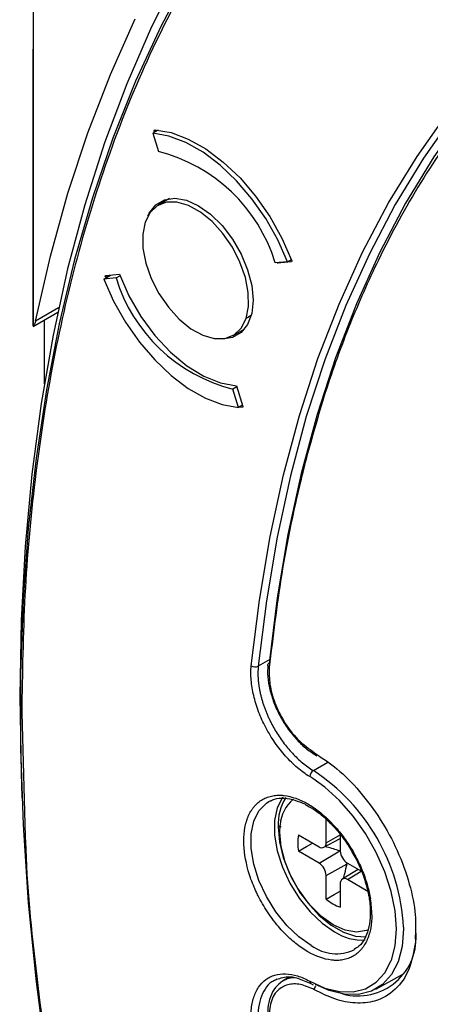
# Model space of a CAD drawing. Units: millimetres. Extents: x 69 to 1126, y 56 to 792.
# Drawn here: x 775 to 796, y 230 to 279 of the extents above; entities that cross this region are included whole.
import ezdxf

# ---------------------------------------------------------------- set-up
doc = ezdxf.new("R2010")
doc.units = ezdxf.units.MM

msp = doc.modelspace()

# ---------------------------------------------------------------- linework, layer by layer
at = {"color": 7, "linetype": 'Continuous', "lineweight": 25}
for p, q in [((782.085, 273.969), (781.81, 273.811)), ((781.81, 273.811), (782.098, 272.899)), ((781.875, 273.927), (781.894, 273.985)), ((781.875, 273.927), (781.967, 273.98)), ((781.896, 273.86), (781.875, 273.927)), ((782.654, 270.553), (782.077, 270.219)), ((788.535, 267.405), (787.923, 267.35)), ((788.734, 267.393), (788.04, 267.331)), ((788.04, 267.331), (788.1, 267.366)), ((788.535, 267.405), (788.728, 267.517)), ((788.754, 267.452), (788.734, 267.393)), ((779.367, 266.538), (779.711, 266.737)), ((779.98, 266.593), (779.367, 266.538)), ((779.432, 266.655), (779.548, 266.722)), ((779.432, 266.655), (779.451, 266.714)), ((779.451, 266.714), (780.146, 266.776)), ((779.98, 266.593), (780.173, 266.705)), ((775.842, 264.176), (777.069, 264.884)), ((777.114, 265.096), (775.958, 264.428)), ((776.395, 264.495), (776.395, 261.311)), ((786.72, 264.712), (786.473, 264.57)), ((785.826, 263.724), (786.404, 264.057)), ((786.002, 261.159), (785.805, 261.045)), ((786.092, 260.133), (785.805, 261.045)), ((785.985, 261.214), (786.311, 260.18)), ((786.29, 260.247), (786.092, 260.133)), ((786.291, 260.122), (786.101, 260.138)), ((786.311, 260.18), (786.291, 260.122)), ((787.645, 247.542), (787.076, 247.215)), ((775.274, 244.893), (775.45, 238.722)), ((789.88, 242.897), (789.955, 242.843)), ((789.929, 242.784), (789.991, 242.744)), ((789.824, 242.004), (790.54, 242.422)), ((775.259, 241.326), (775.286, 240.642)), ((789.8, 241.606), (789.646, 241.702)), ((787.603, 240.456), (787.711, 240.511)), ((790.462, 238.406), (790.462, 239.589)), ((788.226, 239.194), (788.069, 239.2)), ((788.153, 238.922), (788.173, 239.289)), ((789.083, 238.793), (790.108, 238.202)), ((790.355, 238.175), (791.169, 238.622)), ((790.462, 238.406), (791.169, 238.8)), ((791.169, 238.802), (791.169, 237.998)), ((790.108, 237.385), (789.083, 237.977)), ((790.108, 237.385), (791.137, 238)), ((790.462, 236.773), (791.509, 237.357)), ((791.522, 237.385), (792.221, 236.982)), ((792.063, 237.073), (791.269, 236.592)), ((791.522, 236.569), (792.217, 236.984)), ((790.462, 235.589), (790.462, 236.773)), ((792.547, 235.977), (791.522, 236.569)), ((791.169, 236.365), (791.169, 235.181)), ((792.654, 234.92), (792.656, 234.819)), ((794.911, 233.735), (794.913, 233.449)), ((788.012, 231.587), (787.935, 231.549)), ((788.615, 231.702), (788.278, 231.493)), ((789.113, 231.616), (789.702, 231.374)), ((792.933, 231.098), (794.327, 231.864)), ((789.702, 231.377), (789.811, 231.32))]:
    msp.add_line(p, q, dxfattribs=at)
at = {"color": 7, "linetype": 'Continuous', "lineweight": 25, "flags": 128}
for points in [[(776.04, 340.637), (776.001, 331.318), (775.965, 322), (775.934, 312.685), (775.907, 303.372), (775.884, 294.062), (775.865, 284.754), (775.85, 275.448), (775.839, 266.145)], [(775.839, 264.188), (775.849, 273.418), (775.864, 282.649), (775.882, 291.883), (775.905, 301.12), (775.931, 310.358), (775.962, 319.599), (775.997, 328.843), (776.035, 338.088)], [(794.977, 296.074), (793.702, 295.051), (791.661, 293.22), (789.725, 291.236), (787.9, 289.1), (786.187, 286.817), (784.59, 284.39), (783.11, 281.824), (781.752, 279.122), (780.516, 276.289), (779.404, 273.329), (778.419, 270.248), (777.562, 267.049), (776.835, 263.739), (776.238, 260.323), (775.773, 256.807), (775.44, 253.195), (775.24, 249.494), (775.173, 245.71)], [(783.583, 281.745), (782.209, 279.145), (780.953, 276.417), (779.816, 273.565), (778.802, 270.593), (777.911, 267.506), (777.144, 264.309), (776.503, 261.007), (775.989, 257.605), (775.603, 254.109), (775.346, 250.524), (775.217, 246.856), (775.217, 243.11), (775.346, 239.293), (775.603, 235.411), (775.989, 231.469), (776.503, 227.474)], [(786.726, 247.239), (787.13, 250.516), (787.666, 253.694), (788.333, 256.765), (789.13, 259.725), (790.055, 262.568), (791.106, 265.288), (792.282, 267.88), (793.58, 270.339), (794.998, 272.661), (796.532, 274.841), (798.181, 276.876), (799.941, 278.76), (801.809, 280.491)], [(802.12, 280.384), (800.257, 278.657), (798.502, 276.778), (796.857, 274.748), (795.326, 272.574), (793.912, 270.258), (792.617, 267.804), (791.445, 265.219), (790.396, 262.506), (789.473, 259.67), (788.679, 256.718), (788.013, 253.654), (787.479, 250.484), (787.076, 247.215)], [(802.606, 280.419), (800.75, 278.699), (799.001, 276.826), (797.363, 274.804), (795.838, 272.637), (794.429, 270.329), (793.14, 267.885), (791.971, 265.308), (790.927, 262.605), (790.008, 259.779), (789.217, 256.837), (788.555, 253.784), (788.022, 250.626), (787.621, 247.368)], [(775.958, 264.428), (776.705, 267.678), (777.578, 270.818), (778.576, 273.843), (779.697, 276.749), (780.938, 279.531)], [(788.535, 267.405), (788.045, 268.503), (787.447, 269.56), (786.757, 270.549), (785.993, 271.445), (785.176, 272.223), (784.327, 272.863), (783.468, 273.349), (782.622, 273.668), (781.81, 273.811)], [(781.894, 273.985), (782.722, 273.845), (783.586, 273.524), (784.463, 273.031), (785.331, 272.378), (786.165, 271.583), (786.945, 270.667), (787.648, 269.655), (788.256, 268.574), (788.754, 267.452)], [(786.473, 264.57), (786.592, 265.173), (786.579, 265.866), (786.434, 266.615), (786.164, 267.381), (785.784, 268.127), (785.311, 268.815), (784.771, 269.411), (784.189, 269.884), (783.595, 270.212), (783.02, 270.376), (782.491, 270.371), (782.035, 270.194), (781.675, 269.856), (781.43, 269.374)], [(781.574, 269.701), (781.64, 269.833), (781.964, 270.242), (782.395, 270.491), (782.912, 270.568), (783.487, 270.468), (784.093, 270.197), (784.699, 269.769), (785.274, 269.204), (785.79, 268.531), (786.221, 267.785), (786.546, 267.001), (786.747, 266.221), (786.815, 265.482)], [(781.43, 269.374), (781.31, 268.771), (781.324, 268.078), (781.469, 267.329), (781.738, 266.562), (782.119, 265.816), (782.591, 265.128), (783.132, 264.533), (783.714, 264.059), (784.307, 263.732), (784.883, 263.567), (785.412, 263.573), (785.868, 263.749), (786.228, 264.087), (786.473, 264.57)], [(779.367, 266.538), (779.858, 265.441), (780.456, 264.384), (781.146, 263.394), (781.909, 262.499), (782.726, 261.72), (783.576, 261.08), (784.435, 260.594), (785.281, 260.276), (786.092, 260.133)], [(780.146, 266.776), (780.624, 265.699), (781.223, 264.669), (781.921, 263.722), (782.694, 262.891), (783.516, 262.203), (784.358, 261.684), (785.19, 261.35), (785.985, 261.214)], [(786.815, 265.482), (786.747, 264.822), (786.546, 264.273), (786.221, 263.865), (785.79, 263.616), (785.274, 263.539), (785.126, 263.548)], [(775.173, 245.71), (775.24, 241.849), (775.259, 241.326)], [(793.716, 232.541), (793.905, 233.264), (793.97, 234.1), (793.905, 235.012), (793.711, 235.973), (793.394, 236.954), (792.963, 237.925), (792.432, 238.86), (791.815, 239.729), (791.132, 240.507), (790.401, 241.171), (789.8, 241.606)], [(789.723, 233.272), (789.096, 233.71), (788.496, 234.281), (787.95, 234.96), (787.481, 235.718), (787.111, 236.521), (786.854, 237.334), (786.723, 238.122), (786.723, 238.85), (786.854, 239.487), (787.111, 240.004), (787.481, 240.379), (787.603, 240.456)], [(788.292, 240.68), (788.279, 240.662), (788.023, 240.147), (787.893, 239.512), (787.893, 238.787), (788.023, 238.002), (788.279, 237.191), (788.648, 236.391), (789.115, 235.636), (789.659, 234.959), (790.257, 234.389), (790.882, 233.953)], [(788.069, 239.2), (788.133, 238.456), (788.323, 237.67), (788.631, 236.876), (789.043, 236.11), (789.541, 235.405), (790.104, 234.791), (790.706, 234.295), (791.322, 233.94), (791.924, 233.74), (792.453, 233.702)], [(792.579, 234.064), (792.475, 234.023), (791.97, 233.948), (791.408, 234.046), (790.815, 234.311), (790.223, 234.73), (789.66, 235.282), (789.155, 235.94), (788.734, 236.67), (788.416, 237.436), (788.22, 238.199), (788.153, 238.922)], [(789.083, 237.977), (789.485, 238.21), (789.788, 238.386)], [(790.462, 235.589), (790.865, 235.821), (791.169, 235.995)], [(794.32, 234.185), (794.32, 234.099), (794.253, 233.228), (794.051, 232.462), (793.721, 231.823), (793.273, 231.33), (792.721, 230.996), (792.08, 230.833), (791.369, 230.844), (790.609, 231.03), (789.933, 231.326)], [(789.646, 231.491), (790.401, 231.15), (791.132, 230.971), (791.815, 230.96), (792.432, 231.117), (792.963, 231.438), (793.394, 231.912), (793.711, 232.527), (793.716, 232.541)]]:
    msp.add_lwpolyline(points, dxfattribs=at)
at = {"color": 7, "linetype": 'Continuous', "lineweight": 25}
for centre, radius, start, end in [((780.075, 264.943), 8.209, 17.0546, 75.733), ((787.828, 269.001), 8.209, 197.0546, 255.733), ((786.922, 247.533), 0.353, 236.3955, 295.8676), ((790.038, 241.675), 0.393, 123.0526, 176.0315), ((784.329, 233.642), 10.006, 3.1105, 56.6899), ((790.558, 239.323), 2.492, 147.551, 182.8355), ((789.945, 239.2), 1.774, 129.0834, 177.138), ((791.393, 238.385), 2.345, 169.9756, 190.0244), ((790.246, 238.371), 0.218, 230.7967, 9.214), ((791.936, 238.033), 0.768, 182.6055, 237.3945), ((789.694, 236.738), 0.768, 2.6055, 57.3945), ((791.384, 236.399), 0.218, 50.7967, 189.214), ((791.97, 237.385), 2.345, 229.9766, 250.0288), ((792.785, 234.919), 0.118, 180.1964, 247.6032), ((792.26, 236.096), 2.548, 237.2649, 273.3884), ((792.042, 233.664), 2.908, 254.9247, 6.4287), ((790.965, 234.961), 2.097, 233.6555, 295.5259), ((789.772, 231.48), 0.126, 174.9218, 238.1506)]:
    msp.add_arc(centre, radius, start, end, dxfattribs=at)
msp.add_ellipse((789.595, 236.24), major_axis=(-2.029, 3.755), ratio=0.640038, start_param=4.01117, end_param=4.21738, dxfattribs=at)
for points, knots in [([(832.195, 301.659), (831.037, 301.91), (827.953, 302.58), (823.193, 303.021), (817.911, 303.063), (812.881, 302.545), (808.036, 301.484), (803.422, 299.872), (798.991, 297.673), (794.8, 294.864), (790.908, 291.433), (787.422, 287.471), (784.37, 283.028), (781.762, 278.156), (779.644, 273.012), (777.983, 267.669), (776.745, 262.213), (775.89, 256.583), (775.369, 250.835), (775.305, 246.861), (775.274, 244.893)], [0, 0, 0, 0, 0.03532, 0.094077, 0.150114, 0.206785, 0.263975, 0.321399, 0.378985, 0.440058, 0.50093, 0.561486, 0.621601, 0.680786, 0.739201, 0.793519, 0.846823, 0.898843, 0.949916, 1, 1, 1, 1]), ([(800.389, 278.062), (799.449, 277.033), (797.573, 274.979), (795.145, 271.419), (793.175, 267.838), (791.619, 264.301), (790.385, 260.922), (789.727, 258.523), (789.4, 257.332)], [0, 0, 0, 0, 0.190505, 0.380071, 0.568013, 0.712669, 0.857293, 1, 1, 1, 1]), ([(775.839, 266.145), (775.839, 266.076), (775.839, 265.936), (775.839, 265.697), (775.839, 265.458), (775.839, 265.157), (775.838, 264.813), (775.838, 264.612), (775.838, 264.512)], [0, 0, 0, 0, 0.124352, 0.25025, 0.370757, 0.500938, 0.749963, 1, 1, 1, 1]), ([(775.838, 264.512), (775.838, 264.407), (775.838, 264.248), (775.839, 264.164), (775.839, 264.18), (775.839, 264.188)], [0, 0, 0, 0, 0.497812, 0.758505, 1, 1, 1, 1]), ([(789.4, 257.332), (789.179, 256.416), (788.74, 254.593), (788.109, 251.222), (787.808, 248.69), (787.623, 247.144)], [0, 0, 0, 0, 0.28265, 0.562075, 1, 1, 1, 1]), ([(789.646, 241.702), (789.436, 241.829), (789.231, 241.978), (788.829, 242.321), (788.63, 242.516), (788.254, 242.936), (788.076, 243.16), (787.826, 243.52), (787.745, 243.645), (787.593, 243.896), (787.521, 244.023), (787.317, 244.41), (787.196, 244.676), (786.991, 245.215), (786.909, 245.482), (786.785, 246.009), (786.743, 246.273), (786.702, 246.773), (786.703, 247.012), (786.726, 247.239)], [0, 0, 0, 0, 0.125, 0.125, 0.25, 0.25, 0.375, 0.375, 0.4375, 0.4375, 0.5, 0.5, 0.625, 0.625, 0.75, 0.75, 0.875, 0.875, 1, 1, 1, 1]), ([(787.076, 247.215), (787.071, 247.162), (787.062, 247.056), (787.057, 246.892), (787.06, 246.725), (787.069, 246.555), (787.086, 246.383), (787.11, 246.209), (787.14, 246.035), (787.176, 245.859), (787.219, 245.683), (787.267, 245.507), (787.322, 245.332), (787.382, 245.157), (787.447, 244.984), (787.517, 244.813), (787.592, 244.644), (787.671, 244.477), (787.78, 244.264), (787.924, 244.006), (788.113, 243.706), (788.318, 243.415), (788.54, 243.135), (788.775, 242.868), (789.023, 242.618), (789.282, 242.388), (789.55, 242.178), (789.732, 242.062), (789.824, 242.004)], [0, 0, 0, 0, 0.0309881, 0.061765, 0.0923355, 0.1227023, 0.1528671, 0.1828308, 0.2125944, 0.2421592, 0.2715274, 0.3007025, 0.3296864, 0.358478, 0.3870748, 0.4154733, 0.4436701, 0.4716621, 0.4994468, 0.552113, 0.6054912, 0.6596105, 0.7144893, 0.770125, 0.8265023, 0.8836052, 0.9414295, 1, 1, 1, 1]), ([(787.552, 247.271), (787.544, 247.08), (787.528, 246.698), (787.641, 246.057), (787.842, 245.402), (788.133, 244.753), (788.505, 244.139), (788.944, 243.592), (789.424, 243.119), (789.761, 242.895), (789.929, 242.784)], [0, 0, 0, 0, 0.125117, 0.250251, 0.375376, 0.500187, 0.624789, 0.749755, 0.874964, 1, 1, 1, 1]), ([(787.623, 247.144), (787.604, 247.162), (787.565, 247.196), (787.545, 247.244), (787.553, 247.267), (787.554, 247.271)], [0, 0, 0, 0, 0.458558, 0.917116, 1, 1, 1, 1]), ([(787.554, 247.271), (787.557, 247.288), (787.563, 247.325), (787.601, 247.353), (787.621, 247.368)], [0, 0, 0, 0, 0.450323, 1, 1, 1, 1]), ([(787.623, 247.144), (787.62, 246.87), (787.614, 246.321), (787.881, 245.384), (788.345, 244.42), (789.038, 243.502), (789.599, 243.099), (789.88, 242.897)], [0, 0, 0, 0, 0.186561, 0.373557, 0.559858, 0.779706, 1, 1, 1, 1]), ([(789.88, 242.897), (789.882, 242.873), (789.888, 242.825), (789.91, 242.788), (789.929, 242.784), (789.929, 242.784)], [0, 0, 0, 0, 0.496619, 0.993238, 1, 1, 1, 1]), ([(789.955, 242.843), (790.306, 242.608), (791.057, 242.107), (792.161, 240.984), (793.196, 239.594), (794.056, 238.004), (794.644, 236.37), (794.946, 234.899), (794.921, 234.086), (794.911, 233.735)], [0, 0, 0, 0, 0.128547, 0.274983, 0.426897, 0.580396, 0.738143, 0.887294, 1, 1, 1, 1]), ([(786.355, 238.497), (786.355, 238.731), (786.374, 238.95), (786.43, 239.257), (786.453, 239.356), (786.495, 239.498), (786.51, 239.545), (786.535, 239.613), (786.543, 239.636), (786.56, 239.68), (786.569, 239.701), (786.619, 239.817), (786.663, 239.904), (786.737, 240.027), (786.763, 240.066), (786.817, 240.142), (786.845, 240.178), (786.996, 240.357), (787.134, 240.474), (787.368, 240.609), (787.449, 240.647), (787.577, 240.693), (787.62, 240.706), (787.709, 240.73), (787.755, 240.74), (787.891, 240.764), (787.983, 240.773), (788.126, 240.776), (788.175, 240.775), (788.248, 240.771), (788.273, 240.77), (788.322, 240.765), (788.349, 240.763), (788.75, 240.715), (789.141, 240.575), (789.547, 240.34)], [0, 0, 0, 0, 0.125, 0.125, 0.1875, 0.1875, 0.21875, 0.21875, 0.234375, 0.234375, 0.25, 0.25, 0.3125, 0.3125, 0.34375, 0.34375, 0.375, 0.375, 0.5, 0.5, 0.5625, 0.5625, 0.59375, 0.59375, 0.625, 0.625, 0.6875, 0.6875, 0.71875, 0.71875, 0.734375, 0.734375, 0.75, 0.75, 1, 1, 1, 1]), ([(787.704, 240.493), (787.729, 240.509), (787.883, 240.605), (788.241, 240.642), (788.743, 240.604), (789.102, 240.456), (789.263, 240.39)], [0, 0, 0, 0, 0.0664551, 0.4030833, 0.7304831, 1, 1, 1, 1]), ([(789.263, 240.39), (789.292, 240.38), (789.374, 240.354), (789.461, 240.296), (789.518, 240.258)], [0, 0, 0, 0, 0.345871, 1, 1, 1, 1]), ([(789.547, 240.34), (789.898, 240.138), (790.238, 239.877), (790.609, 239.518), (790.65, 239.477), (790.732, 239.394), (790.776, 239.348), (790.903, 239.21), (790.987, 239.115), (791.15, 238.919), (791.228, 238.819), (791.387, 238.607), (791.464, 238.498), (791.686, 238.165), (791.824, 237.933), (792.074, 237.46), (792.187, 237.215), (792.331, 236.856), (792.375, 236.736), (792.436, 236.557), (792.456, 236.497), (792.493, 236.377), (792.511, 236.316), (792.59, 236.034), (792.639, 235.815), (792.674, 235.6)], [0, 0, 0, 0, 0.25, 0.25, 0.28125, 0.28125, 0.3125, 0.3125, 0.375, 0.375, 0.4375, 0.4375, 0.5, 0.5, 0.625, 0.625, 0.75, 0.75, 0.8125, 0.8125, 0.84375, 0.84375, 0.875, 0.875, 1, 1, 1, 1]), ([(789.518, 240.258), (789.654, 240.183), (789.983, 240.001), (790.506, 239.564), (791.045, 238.985), (791.407, 238.531), (791.559, 238.267), (791.571, 238.245)], [0, 0, 0, 0, 0.186489, 0.449236, 0.712407, 0.97611, 1, 1, 1, 1]), ([(775.45, 238.722), (775.453, 238.639), (775.515, 236.37), (775.992, 231.687), (776.929, 224.643), (778.336, 217.285), (780.173, 209.688), (782.419, 202.046), (785.036, 194.441), (787.996, 186.922), (791.338, 179.399), (795.041, 171.932), (799.16, 164.438), (803.688, 156.985), (808.604, 149.651), (813.778, 142.64), (819.152, 136.013), (824.674, 129.814), (830.188, 124.185), (835.645, 119.117), (840.988, 114.602), (846.292, 110.553), (851.53, 106.927), (855.003, 104.849), (856.723, 103.82)], [0, 0, 0, 0, 0.00172, 0.04732, 0.093871, 0.141343, 0.189999, 0.239335, 0.286387, 0.333971, 0.381991, 0.430208, 0.478561, 0.52984, 0.580952, 0.631799, 0.682275, 0.73197, 0.781018, 0.826627, 0.871384, 0.915063, 0.957946, 1, 1, 1, 1]), ([(792.74, 234.81), (792.74, 234.576), (792.721, 234.357), (792.665, 234.05), (792.642, 233.951), (792.6, 233.809), (792.585, 233.762), (792.56, 233.694), (792.552, 233.671), (792.534, 233.626), (792.526, 233.606), (792.476, 233.49), (792.432, 233.403), (792.358, 233.28), (792.332, 233.241), (792.278, 233.165), (792.25, 233.129), (792.099, 232.95), (791.961, 232.833), (791.727, 232.698), (791.646, 232.66), (791.518, 232.614), (791.475, 232.601), (791.386, 232.577), (791.34, 232.567), (791.204, 232.543), (791.112, 232.534), (790.969, 232.531), (790.92, 232.532), (790.847, 232.535), (790.822, 232.537), (790.773, 232.541), (790.746, 232.544), (790.345, 232.592), (789.953, 232.732), (789.345, 233.084), (789.145, 233.221), (788.852, 233.455), (788.754, 233.538), (788.61, 233.67), (788.562, 233.715), (788.491, 233.784), (788.467, 233.808), (788.42, 233.855), (788.397, 233.878), (788.272, 234.007), (788.174, 234.115), (788.031, 234.283), (787.984, 234.34), (787.891, 234.457), (787.846, 234.515), (787.616, 234.822), (787.446, 235.08), (787.212, 235.484), (787.139, 235.621), (787.035, 235.828), (787.001, 235.898), (786.937, 236.038), (786.905, 236.109), (786.816, 236.317), (786.762, 236.455), (786.688, 236.663), (786.664, 236.732), (786.631, 236.836), (786.62, 236.871), (786.599, 236.941), (786.588, 236.977), (786.429, 237.532), (786.355, 238.028), (786.355, 238.497)], [0, 0, 0, 0, 0.0625, 0.0625, 0.09375, 0.09375, 0.109375, 0.109375, 0.117188, 0.117188, 0.125, 0.125, 0.15625, 0.15625, 0.171875, 0.171875, 0.1875, 0.1875, 0.25, 0.25, 0.28125, 0.28125, 0.296875, 0.296875, 0.3125, 0.3125, 0.34375, 0.34375, 0.359375, 0.359375, 0.367188, 0.367188, 0.375, 0.375, 0.5, 0.5, 0.5625, 0.5625, 0.59375, 0.59375, 0.609375, 0.609375, 0.617188, 0.617188, 0.625, 0.625, 0.65625, 0.65625, 0.671875, 0.671875, 0.6875, 0.6875, 0.75, 0.75, 0.78125, 0.78125, 0.796875, 0.796875, 0.8125, 0.8125, 0.84375, 0.84375, 0.859375, 0.859375, 0.867188, 0.867188, 0.875, 0.875, 1, 1, 1, 1]), ([(791.137, 238), (790.927, 238.064), (790.689, 238.135), (790.45, 238.205), (790.423, 238.213)], [0, 0, 0, 0, 0.8866186, 1, 1, 1, 1]), ([(791.571, 238.245), (791.704, 238.028), (791.983, 237.572), (792.304, 236.829), (792.536, 236.069), (792.658, 235.417), (792.655, 235.058), (792.654, 234.92)], [0, 0, 0, 0, 0.2011732, 0.4223725, 0.6432217, 0.8634439, 1, 1, 1, 1]), ([(791.335, 236.632), (791.355, 236.712), (791.415, 236.954), (791.471, 237.195), (791.509, 237.357)], [0, 0, 0, 0, 0.330353, 1, 1, 1, 1]), ([(792.657, 234.655), (792.634, 234.455), (792.586, 234.053), (792.382, 233.58), (792.143, 233.246), (791.94, 233.13), (791.859, 233.083)], [0, 0, 0, 0, 0.268565, 0.542484, 0.818756, 1, 1, 1, 1]), ([(792.656, 234.819), (792.661, 234.765), (792.666, 234.707), (792.658, 234.658), (792.657, 234.655)], [0, 0, 0, 0, 0.9191413, 1, 1, 1, 1]), ([(794.913, 233.449), (794.831, 232.986), (794.663, 232.031), (793.951, 231.011), (793, 230.46), (791.943, 230.359), (790.917, 230.549), (790.219, 230.896), (789.88, 231.065)], [0, 0, 0, 0, 0.1803596, 0.3721106, 0.5668956, 0.7178284, 0.8630739, 1, 1, 1, 1]), ([(786.726, 229.325), (786.703, 229.579), (786.702, 229.819), (786.743, 230.272), (786.785, 230.487), (786.909, 230.871), (786.991, 231.043), (787.196, 231.345), (787.317, 231.472), (787.521, 231.624), (787.593, 231.668), (787.745, 231.743), (787.826, 231.774), (788.076, 231.845), (788.254, 231.865), (788.63, 231.851), (788.829, 231.816), (789.231, 231.694), (789.436, 231.607), (789.646, 231.491)], [0, 0, 0, 0, 0.125, 0.125, 0.25, 0.25, 0.375, 0.375, 0.5, 0.5, 0.5625, 0.5625, 0.625, 0.625, 0.75, 0.75, 0.875, 0.875, 1, 1, 1, 1]), ([(787.935, 231.549), (787.874, 231.522), (787.666, 231.431), (787.405, 231.12), (787.169, 230.637), (787.046, 230.04), (787.066, 229.577), (787.076, 229.347)], [0, 0, 0, 0, 0.093994, 0.320681, 0.546759, 0.773959, 1, 1, 1, 1]), ([(788.29, 231.498), (788.163, 231.399), (787.907, 231.202), (787.666, 230.724), (787.528, 230.158), (787.544, 229.72), (787.551, 229.502)], [0, 0, 0, 0, 0.251056, 0.502058, 0.752222, 1, 1, 1, 1]), ([(787.921, 231.565), (788.12, 231.63), (788.456, 231.74), (788.889, 231.711), (789.093, 231.625), (789.113, 231.616)], [0, 0, 0, 0, 0.5669947, 0.9576858, 1, 1, 1, 1]), ([(788.891, 231.663), (788.794, 231.66), (788.562, 231.65), (788.376, 231.54), (788.268, 231.475)], [0, 0, 0, 0, 0.41662, 1, 1, 1, 1]), ([(789.88, 231.065), (789.642, 231.172), (789.166, 231.386), (788.526, 231.355), (787.984, 231.051), (787.623, 230.402), (787.623, 229.749), (787.623, 229.422)], [0, 0, 0, 0, 0.1865606, 0.3735574, 0.5598575, 0.7797064, 1, 1, 1, 1]), ([(789.88, 231.065), (789.882, 231.093), (789.887, 231.148), (789.914, 231.219), (789.937, 231.25), (789.941, 231.255)], [0, 0, 0, 0, 0.449688, 0.899376, 1, 1, 1, 1])]:
    msp.add_open_spline(points, degree=3, knots=knots, dxfattribs=at)
msp.add_open_spline([(775.958, 264.428), (775.945, 264.38), (775.919, 264.285), (775.866, 264.22), (775.839, 264.188)], degree=3, dxfattribs=at)

doc.saveas('drawing.dxf')
